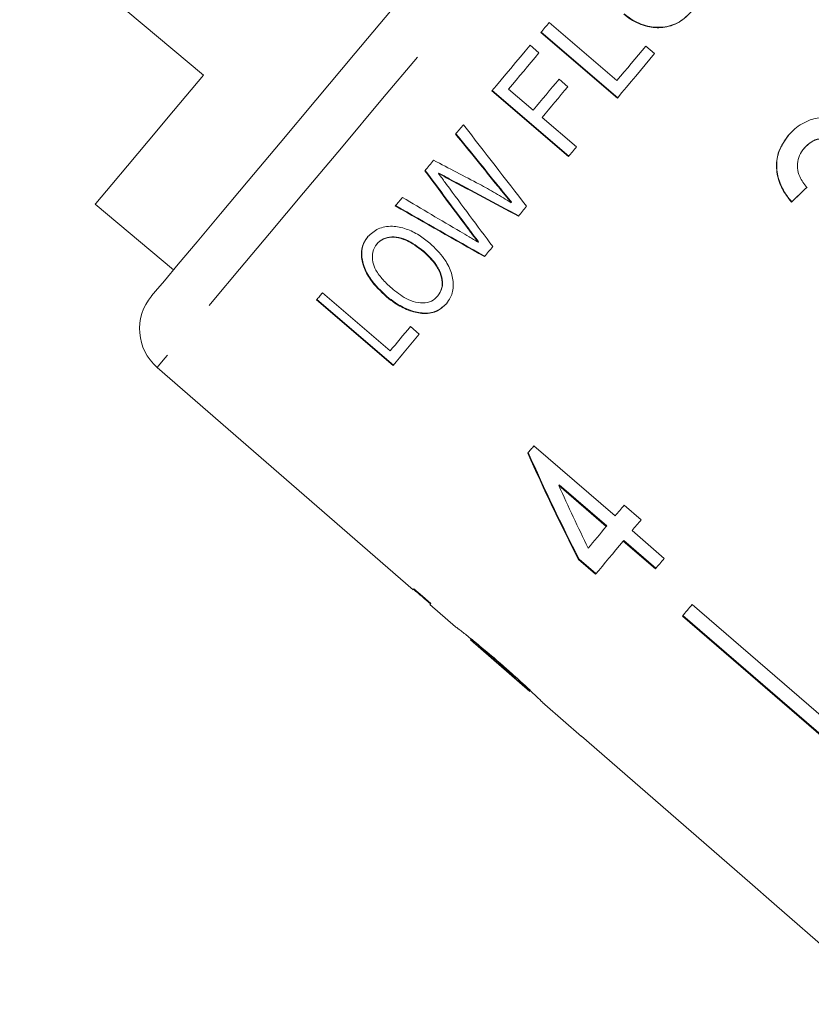
# Model space of a CAD drawing. Units: millimetres. Extents: x 53 to 1128, y 33 to 535.
# Drawn here: x 961 to 992, y 349 to 388 of the extents above; entities that cross this region are included whole.
import ezdxf

# ---------------------------------------------------------------- set-up
doc = ezdxf.new("R2010")
doc.units = ezdxf.units.MM
doc.header["$LTSCALE"] = 2
doc.linetypes.add('PHANTOM', pattern=[12.7, 6.35, -1.27, 1.27, -1.27, 1.27, -1.27])

msp = doc.modelspace()

# ---------------------------------------------------------------- linework, layer by layer
at = {"color": 7, "linetype": 'Continuous', "lineweight": 15}
for p, q in [((960.794, 391.865), (967.998, 385.82)), ((981.546, 387.885), (984.202, 385.616)), ((984.219, 384.926), (981.216, 387.491)), ((984.232, 384.942), (981.229, 387.507)), ((980.8, 386.996), (981.147, 386.7)), ((985.335, 386.965), (985.681, 386.669)), ((981.932, 385.667), (982.279, 385.371)), ((982.302, 382.642), (979.299, 385.206)), ((982.314, 382.657), (979.311, 385.222)), ((979.957, 385.282), (980.92, 384.46)), ((981.266, 384.164), (982.614, 383.013)), ((991.541, 382.961), (991.549, 382.97)), ((977.221, 381.988), (977.208, 381.972)), ((977.63, 381.769), (977.617, 381.753)), ((979.549, 381.487), (979.536, 381.472)), ((980.072, 380.843), (980.059, 380.828)), ((991.044, 380.849), (991.052, 380.858)), ((963.756, 380.764), (966.82, 378.193)), ((978.342, 379.874), (978.329, 379.858)), ((978.774, 379.296), (978.761, 379.281)), ((974.806, 379.222), (974.793, 379.206)), ((976.618, 378.936), (976.605, 378.92)), ((975.428, 374.45), (972.427, 377.018)), ((975.442, 374.467), (972.442, 377.034)), ((972.657, 377.291), (975.311, 375.02)), ((975.188, 377.154), (975.174, 377.138)), ((977.189, 377.178), (977.175, 377.163)), ((976.111, 375.973), (976.457, 375.676)), ((966.181, 374.374), (976.211, 365.655)), ((984.132, 368.552), (980.949, 371.301)), ((981.922, 369.748), (981.943, 369.773)), ((981.922, 369.748), (983.786, 368.139)), ((981.943, 369.773), (983.807, 368.164)), ((985.154, 368.407), (984.491, 368.979)), ((983.786, 368.139), (983.807, 368.164)), ((986.056, 366.891), (984.796, 367.98)), ((984.449, 367.567), (984.47, 367.591)), ((984.449, 367.567), (985.709, 366.478)), ((984.47, 367.591), (985.73, 366.503)), ((982.696, 366.841), (982.717, 366.866)), ((982.696, 366.841), (983.36, 366.268)), ((982.717, 366.866), (983.38, 366.293)), ((976.237, 365.686), (976.898, 365.111)), ((976.872, 365.08), (977.878, 364.206)), ((987.147, 365.08), (994.717, 358.544)), ((986.769, 364.63), (994.339, 358.094)), ((986.79, 364.655), (994.36, 358.119)), ((977.865, 364.218), (977.889, 364.197)), ((978.46, 363.701), (978.486, 363.731)), ((978.468, 363.693), (980.783, 361.681)), ((979.59, 362.752), (979.616, 362.782)), ((981.374, 361.167), (982.814, 359.916)), ((990.362, 353.354), (990.364, 353.357)), ((990.362, 353.354), (994.891, 349.417))]:
    msp.add_line(p, q, dxfattribs=at)
at = {"color": 8, "linetype": 'PHANTOM', "lineweight": 0, "flags": 128}
msp.add_lwpolyline([(1009.037, 425.448), (1008.981, 425.381), (1008.732, 425.085), (1008.286, 424.553), (1007.646, 423.791), (1006.82, 422.806), (1005.814, 421.607), (1004.638, 420.206), (1003.304, 418.615), (1001.822, 416.85), (1000.208, 414.926), (998.477, 412.863), (996.643, 410.678), (994.726, 408.393), (992.742, 406.028), (990.71, 403.607), (988.649, 401.151), (986.579, 398.683), (984.518, 396.227), (982.486, 393.806), (980.502, 391.441), (978.584, 389.155), (976.75, 386.97), (975.018, 384.906), (973.403, 382.982), (971.921, 381.215), (970.586, 379.624), (969.409, 378.222), (968.403, 377.022), (967.575, 376.036), (966.935, 375.273), (966.488, 374.74), (966.238, 374.442), (966.181, 374.374)], dxfattribs=at)
at = {"color": 7, "linetype": 'Continuous', "lineweight": 15, "flags": 128}
for points in [[(965.961, 377.169), (965.967, 377.177), (966.118, 377.356), (966.467, 377.772), (967.011, 378.421), (967.746, 379.296), (968.662, 380.388), (969.752, 381.687), (971.004, 383.179), (972.407, 384.851), (973.945, 386.684), (975.605, 388.662), (977.368, 390.764), (979.219, 392.969), (981.138, 395.256), (983.106, 397.602), (985.104, 399.983), (987.113, 402.376), (989.111, 404.758), (991.079, 407.103), (992.997, 409.39)], [(981.216, 387.491), (981.257, 387.54), (981.298, 387.589), (981.339, 387.638), (981.381, 387.687), (981.422, 387.737), (981.463, 387.786), (981.505, 387.835), (981.546, 387.885)], [(979.299, 385.206), (979.483, 385.426), (979.668, 385.647), (979.854, 385.869), (980.042, 386.092), (980.23, 386.316), (980.419, 386.542), (980.609, 386.768), (980.8, 386.996)], [(981.147, 386.7), (980.996, 386.52), (980.846, 386.341), (980.696, 386.163), (980.547, 385.985), (980.399, 385.809), (980.251, 385.632), (980.104, 385.457), (979.957, 385.282)], [(984.202, 385.616), (984.342, 385.783), (984.483, 385.95), (984.624, 386.118), (984.765, 386.287), (984.907, 386.456), (985.049, 386.625), (985.192, 386.795), (985.335, 386.965)], [(985.681, 386.669), (985.496, 386.449), (985.312, 386.229), (985.128, 386.01), (984.945, 385.791), (984.762, 385.574), (984.58, 385.357), (984.399, 385.141), (984.219, 384.926)], [(967.998, 385.82), (966.827, 384.424), (965.83, 383.236), (965.02, 382.27), (964.404, 381.537), (963.99, 381.043), (963.782, 380.795), (963.756, 380.764)], [(980.92, 384.46), (981.045, 384.609), (981.17, 384.759), (981.296, 384.909), (981.423, 385.06), (981.549, 385.211), (981.677, 385.362), (981.804, 385.515), (981.932, 385.667)], [(982.279, 385.371), (982.151, 385.219), (982.023, 385.066), (981.896, 384.915), (981.769, 384.764), (981.643, 384.613), (981.517, 384.463), (981.391, 384.313), (981.266, 384.164)], [(977.881, 383.517), (977.919, 383.563), (977.958, 383.608), (977.996, 383.654), (978.035, 383.7), (978.073, 383.746), (978.112, 383.792), (978.15, 383.838), (978.189, 383.884)], [(982.614, 383.013), (982.574, 382.967), (982.535, 382.92), (982.496, 382.874), (982.457, 382.827), (982.418, 382.781), (982.379, 382.734), (982.34, 382.688), (982.302, 382.642)], [(976.675, 382.079), (976.717, 382.13), (976.76, 382.181), (976.803, 382.232), (976.846, 382.283), (976.889, 382.334), (976.932, 382.386), (976.975, 382.437), (977.018, 382.489)], [(975.516, 380.699), (975.551, 380.74), (975.586, 380.782), (975.621, 380.824), (975.657, 380.866), (975.692, 380.908), (975.727, 380.95), (975.762, 380.992), (975.798, 381.034)], [(980.661, 380.687), (980.621, 380.638), (980.58, 380.59), (980.54, 380.542), (980.5, 380.494), (980.46, 380.446), (980.419, 380.398), (980.379, 380.351), (980.339, 380.303)], [(979.337, 379.109), (979.296, 379.059), (979.254, 379.01), (979.213, 378.961), (979.172, 378.911), (979.131, 378.862), (979.089, 378.813), (979.049, 378.765), (979.008, 378.716)], [(972.427, 377.018), (972.456, 377.051), (972.484, 377.085), (972.513, 377.119), (972.541, 377.153), (972.57, 377.187), (972.599, 377.222), (972.628, 377.256), (972.657, 377.291)], [(975.311, 375.02), (975.408, 375.135), (975.505, 375.251), (975.604, 375.368), (975.703, 375.487), (975.804, 375.607), (975.905, 375.727), (976.007, 375.849), (976.111, 375.973)], [(976.457, 375.676), (976.323, 375.516), (976.19, 375.358), (976.059, 375.202), (975.929, 375.048), (975.802, 374.895), (975.675, 374.745), (975.551, 374.596), (975.428, 374.45)], [(980.949, 371.301), (980.918, 371.265), (980.887, 371.228), (980.856, 371.192), (980.826, 371.155), (980.795, 371.119), (980.765, 371.083), (980.735, 371.047), (980.705, 371.011)], [(984.491, 368.979), (984.445, 368.925), (984.4, 368.871), (984.355, 368.818), (984.31, 368.764), (984.265, 368.711), (984.221, 368.658), (984.177, 368.605), (984.132, 368.552)], [(983.786, 368.139), (983.694, 368.03), (983.603, 367.922), (983.513, 367.814), (983.424, 367.708), (983.336, 367.603), (983.248, 367.499), (983.162, 367.395), (983.076, 367.293)], [(984.796, 367.98), (984.84, 368.032), (984.884, 368.085), (984.929, 368.138), (984.973, 368.191), (985.018, 368.245), (985.063, 368.299), (985.109, 368.353), (985.154, 368.407)], [(983.36, 366.268), (983.488, 366.421), (983.619, 366.577), (983.752, 366.736), (983.887, 366.897), (984.024, 367.06), (984.164, 367.226), (984.305, 367.395), (984.449, 367.567)], [(985.709, 366.478), (985.752, 366.529), (985.795, 366.58), (985.838, 366.632), (985.881, 366.683), (985.925, 366.735), (985.968, 366.787), (986.012, 366.839), (986.056, 366.891)], [(976.243, 365.694), (976.231, 365.679), (976.221, 365.667), (976.215, 365.66), (976.211, 365.656), (976.211, 365.655)], [(976.905, 365.119), (976.576, 365.404), (976.243, 365.694)], [(976.872, 365.08), (976.873, 365.081), (976.876, 365.084), (976.88, 365.089), (976.886, 365.097), (976.895, 365.107), (976.905, 365.119)], [(987.147, 365.08), (987.099, 365.023), (987.051, 364.966), (987.004, 364.909), (986.956, 364.853), (986.909, 364.797), (986.862, 364.741), (986.816, 364.685), (986.769, 364.63)], [(982.816, 359.919), (982.815, 359.917), (982.814, 359.917), (982.814, 359.916), (982.814, 359.916), (982.814, 359.916)], [(982.816, 359.919), (989.406, 354.189), (990.364, 353.357)], [(982.816, 359.919), (989.407, 354.19), (990.364, 353.357)]]:
    msp.add_lwpolyline(points, dxfattribs=at)
at = {"color": 7, "linetype": 'Continuous', "lineweight": 15}
msp.add_arc((967.493, 375.884), 2, 140, 229, dxfattribs=at)
for centre, major_axis, ratio, start_param, end_param in [((988.793, 395.999), (-94.456, 117.474), 0.10832, 1.589972, 1.60743), ((988.784, 396.01), (-94.342, 117.333), 0.10832, 1.590062, 1.607542), ((989.851, 395.413), (-82.662, 107.709), 0.119851, 1.585865, 1.615647), ((1007.833, 385.279), (109.848, -53.271), 0.133895, 4.49351, 4.510476), ((981.401, 402.855), (-69.026, 96.208), 0.135684, 1.690372, 1.713962), ((981.396, 402.862), (-68.943, 96.092), 0.135684, 1.690548, 1.714168), ((1010.165, 383.426), (113.883, -56.651), 0.129, 4.487237, 4.51204), ((1010.157, 383.43), (113.748, -56.584), 0.129, 4.48708, 4.511914), ((982.652, 401.803), (-69.079, 96.286), 0.135692, 1.684718, 1.710548), ((999.216, 390.245), (24.048, 23.683), 0.030602, 4.335689, 4.362157), ((999.216, 390.245), (24.019, 23.654), 0.030602, 4.335612, 4.362112), ((1022.692, 373.455), (134.93, -74.195), 0.108281, 4.417565, 4.435374), ((1020.206, 375.228), (122.788, -63.959), 0.119764, 4.402935, 4.43322), ((1020.196, 375.233), (122.643, -63.884), 0.119764, 4.402677, 4.432999), ((999.211, 389.592), (-14.551, 47.404), 0.481869, 1.822149, 1.91866), ((999.21, 389.593), (-14.534, 47.348), 0.481869, 1.822115, 1.918741), ((1000.286, 388.69), (-14.56, 47.438), 0.481875, 1.830013, 1.886452), ((1003.643, 386.457), (129.079, -108.321), 0.199237, 4.667025, 4.67223)]:
    msp.add_ellipse(centre, major_axis=major_axis, ratio=ratio, start_param=start_param, end_param=end_param, dxfattribs=at)
for points, knots in [([(987.145, 388.335), (986.986, 388.177), (986.666, 387.859), (986.029, 387.656), (985.358, 387.707), (984.835, 387.929), (984.557, 388.147), (984.469, 388.215)], [0, 0, 0, 0, 0.226785, 0.455239, 0.653716, 0.891399, 1, 1, 1, 1]), ([(987.158, 388.351), (986.999, 388.192), (986.679, 387.874), (986.043, 387.671), (985.371, 387.722), (984.848, 387.944), (984.57, 388.163), (984.482, 388.231)], [0, 0, 0, 0, 0.2268068, 0.4552826, 0.6537576, 0.8914305, 1, 1, 1, 1]), ([(993.472, 383.766), (993.3, 383.882), (992.957, 384.115), (992.344, 384.212), (991.722, 384.083), (991.237, 383.808), (990.997, 383.547), (990.914, 383.458)], [0, 0, 0, 0, 0.210002, 0.420859, 0.619345, 0.869185, 1, 1, 1, 1]), ([(990.914, 383.458), (990.775, 383.259), (990.521, 382.899), (990.421, 382.252), (990.533, 381.646), (990.779, 381.18), (990.977, 380.932), (991.044, 380.849)], [0, 0, 0, 0, 0.257357, 0.467324, 0.677208, 0.890771, 1, 1, 1, 1]), ([(990.922, 383.467), (990.783, 383.269), (990.529, 382.908), (990.429, 382.261), (990.541, 381.656), (990.787, 381.189), (990.985, 380.942), (991.052, 380.858)], [0, 0, 0, 0, 0.2573575, 0.4673226, 0.6772085, 0.8907709, 1, 1, 1, 1]), ([(991.541, 382.961), (991.651, 383.07), (991.837, 383.253), (992.2, 383.348), (992.526, 383.332), (992.779, 383.223), (992.905, 383.122), (992.944, 383.091)], [0, 0, 0, 0, 0.297833, 0.49995, 0.701272, 0.907848, 1, 1, 1, 1]), ([(991.549, 382.97), (991.659, 383.079), (991.845, 383.262), (992.208, 383.357), (992.534, 383.341), (992.787, 383.232), (992.913, 383.132), (992.952, 383.101)], [0, 0, 0, 0, 0.2978324, 0.4999494, 0.7012715, 0.907845, 1, 1, 1, 1]), ([(991.645, 381.428), (991.542, 381.562), (991.366, 381.791), (991.258, 382.181), (991.287, 382.524), (991.403, 382.783), (991.506, 382.916), (991.541, 382.961)], [0, 0, 0, 0, 0.291374, 0.493389, 0.695758, 0.896091, 1, 1, 1, 1]), ([(977.208, 381.972), (977.234, 381.937), (977.301, 381.848), (977.405, 381.705), (977.485, 381.598), (977.524, 381.545)], [0, 0, 0, 0, 0.249993, 0.624996, 1, 1, 1, 1]), ([(977.617, 381.753), (977.549, 381.79), (977.446, 381.844), (977.31, 381.918), (977.242, 381.954), (977.208, 381.972)], [0, 0, 0, 0, 0.499997, 0.750001, 1, 1, 1, 1]), ([(977.63, 381.769), (977.561, 381.805), (977.459, 381.86), (977.323, 381.933), (977.255, 381.97), (977.221, 381.988)], [0, 0, 0, 0, 0.5, 0.750002, 1, 1, 1, 1]), ([(978.816, 381.553), (979.025, 381.437), (979.339, 381.262), (979.752, 381.018), (979.956, 380.891), (980.059, 380.828)], [0, 0, 0, 0, 0.4996995, 0.7498025, 1, 1, 1, 1]), ([(980.059, 380.828), (980.015, 380.881), (979.928, 380.989), (979.754, 381.204), (979.623, 381.365), (979.536, 381.472)], [0, 0, 0, 0, 0.250006, 0.500007, 1, 1, 1, 1]), ([(980.072, 380.843), (980.028, 380.897), (979.941, 381.004), (979.767, 381.219), (979.636, 381.38), (979.549, 381.487)], [0, 0, 0, 0, 0.25, 0.500004, 1, 1, 1, 1]), ([(974.445, 379.501), (974.567, 379.614), (974.811, 379.841), (975.362, 379.939), (975.933, 379.824), (976.444, 379.577), (976.735, 379.347), (976.875, 379.236)], [0, 0, 0, 0, 0.2247897, 0.4516195, 0.6467356, 0.8300107, 1, 1, 1, 1]), ([(978.063, 379.693), (978.179, 379.624), (978.354, 379.522), (978.586, 379.384), (978.703, 379.315), (978.761, 379.281)], [0, 0, 0, 0, 0.500001, 0.750001, 1, 1, 1, 1]), ([(978.761, 379.281), (978.689, 379.377), (978.581, 379.521), (978.437, 379.714), (978.365, 379.81), (978.329, 379.858)], [0, 0, 0, 0, 0.499999, 0.750001, 1, 1, 1, 1]), ([(978.774, 379.296), (978.702, 379.393), (978.594, 379.537), (978.45, 379.729), (978.378, 379.825), (978.342, 379.874)], [0, 0, 0, 0, 0.499998, 0.749997, 1, 1, 1, 1]), ([(975.174, 377.138), (974.944, 377.356), (974.566, 377.713), (974.251, 378.311), (974.157, 378.805), (974.237, 379.212), (974.382, 379.413), (974.445, 379.501)], [0, 0, 0, 0, 0.291786, 0.478636, 0.665483, 0.854299, 1, 1, 1, 1]), ([(975.188, 377.154), (974.957, 377.372), (974.579, 377.729), (974.265, 378.327), (974.171, 378.821), (974.25, 379.228), (974.395, 379.429), (974.458, 379.517)], [0, 0, 0, 0, 0.29177, 0.478606, 0.665439, 0.854264, 1, 1, 1, 1]), ([(976.605, 378.92), (976.387, 379.085), (976.053, 379.337), (975.547, 379.486), (975.187, 379.469), (974.936, 379.357), (974.831, 379.246), (974.793, 379.206)], [0, 0, 0, 0, 0.345742, 0.5306, 0.715992, 0.898475, 1, 1, 1, 1]), ([(976.618, 378.936), (976.4, 379.1), (976.067, 379.353), (975.56, 379.501), (975.201, 379.485), (974.95, 379.373), (974.844, 379.262), (974.806, 379.222)], [0, 0, 0, 0, 0.345729, 0.530582, 0.71597, 0.898458, 1, 1, 1, 1]), ([(974.793, 379.206), (974.73, 379.107), (974.603, 378.909), (974.612, 378.537), (974.752, 378.154), (975.037, 377.782), (975.292, 377.552), (975.427, 377.43)], [0, 0, 0, 0, 0.208581, 0.418764, 0.572721, 0.773785, 1, 1, 1, 1]), ([(977.175, 377.163), (977.239, 377.259), (977.356, 377.437), (977.361, 377.797), (977.252, 378.161), (976.997, 378.558), (976.747, 378.789), (976.605, 378.92)], [0, 0, 0, 0, 0.2100082, 0.3873665, 0.5641044, 0.7529471, 1, 1, 1, 1]), ([(977.189, 377.178), (977.252, 377.275), (977.369, 377.453), (977.375, 377.813), (977.265, 378.177), (977.011, 378.574), (976.76, 378.805), (976.618, 378.936)], [0, 0, 0, 0, 0.210039, 0.387413, 0.564166, 0.752997, 1, 1, 1, 1]), ([(976.875, 379.236), (977.07, 379.048), (977.413, 378.716), (977.725, 378.133), (977.821, 377.59), (977.728, 377.157), (977.58, 376.949), (977.523, 376.868)], [0, 0, 0, 0, 0.258074, 0.453267, 0.649521, 0.864008, 1, 1, 1, 1]), ([(975.427, 377.43), (975.619, 377.282), (975.933, 377.041), (976.417, 376.894), (976.787, 376.899), (977.036, 377.013), (977.141, 377.125), (977.175, 377.163)], [0, 0, 0, 0, 0.312241, 0.510426, 0.708601, 0.904057, 1, 1, 1, 1]), ([(977.523, 376.868), (977.398, 376.753), (977.148, 376.524), (976.598, 376.451), (976.024, 376.595), (975.546, 376.843), (975.28, 377.054), (975.174, 377.138)], [0, 0, 0, 0, 0.234219, 0.470027, 0.673744, 0.869337, 1, 1, 1, 1]), ([(977.536, 376.884), (977.412, 376.769), (977.162, 376.54), (976.611, 376.467), (976.038, 376.611), (975.559, 376.86), (975.294, 377.07), (975.188, 377.154)], [0, 0, 0, 0, 0.234258, 0.470106, 0.67383, 0.869451, 1, 1, 1, 1]), ([(979.58, 362.821), (979.32, 363.044), (978.878, 363.423), (978.341, 363.855), (977.997, 364.123), (977.875, 364.214), (977.867, 364.217), (977.865, 364.218)], [0, 0, 0, 0, 0.305908, 0.518054, 0.730219, 0.933168, 1, 1, 1, 1]), ([(978.46, 363.701), (978.473, 363.69), (978.494, 363.674), (978.702, 363.506), (978.942, 363.307), (979.247, 363.049), (979.469, 362.856), (979.59, 362.752)], [0, 0, 0, 0, 0.288564, 0.451637, 0.614594, 0.790638, 1, 1, 1, 1]), ([(978.486, 363.731), (978.499, 363.721), (978.52, 363.704), (978.728, 363.537), (978.968, 363.337), (979.273, 363.08), (979.495, 362.887), (979.616, 362.782)], [0, 0, 0, 0, 0.288563, 0.451637, 0.614594, 0.790637, 1, 1, 1, 1]), ([(980.77, 361.747), (980.684, 361.827), (980.434, 362.061), (980.019, 362.437), (979.697, 362.719), (979.58, 362.821)], [0, 0, 0, 0, 0.251585, 0.727915, 1, 1, 1, 1]), ([(979.59, 362.752), (979.769, 362.596), (980.064, 362.337), (980.428, 362.009), (980.658, 361.797), (980.762, 361.7), (980.771, 361.692), (980.775, 361.688)], [0, 0, 0, 0, 0.2975099, 0.4928298, 0.6892446, 0.8660059, 1, 1, 1, 1]), ([(979.616, 362.782), (979.793, 362.627), (980.087, 362.37), (980.446, 362.047), (980.577, 361.926), (980.638, 361.87)], [0, 0, 0, 0, 0.450037, 0.745491, 1, 1, 1, 1]), ([(981.37, 361.171), (981.355, 361.186), (981.326, 361.214), (981.084, 361.45), (980.865, 361.657), (980.77, 361.747)], [0, 0, 0, 0, 0.400671, 0.739618, 1, 1, 1, 1])]:
    msp.add_open_spline(points, degree=3, knots=knots, dxfattribs=at)

doc.saveas('drawing.dxf')
